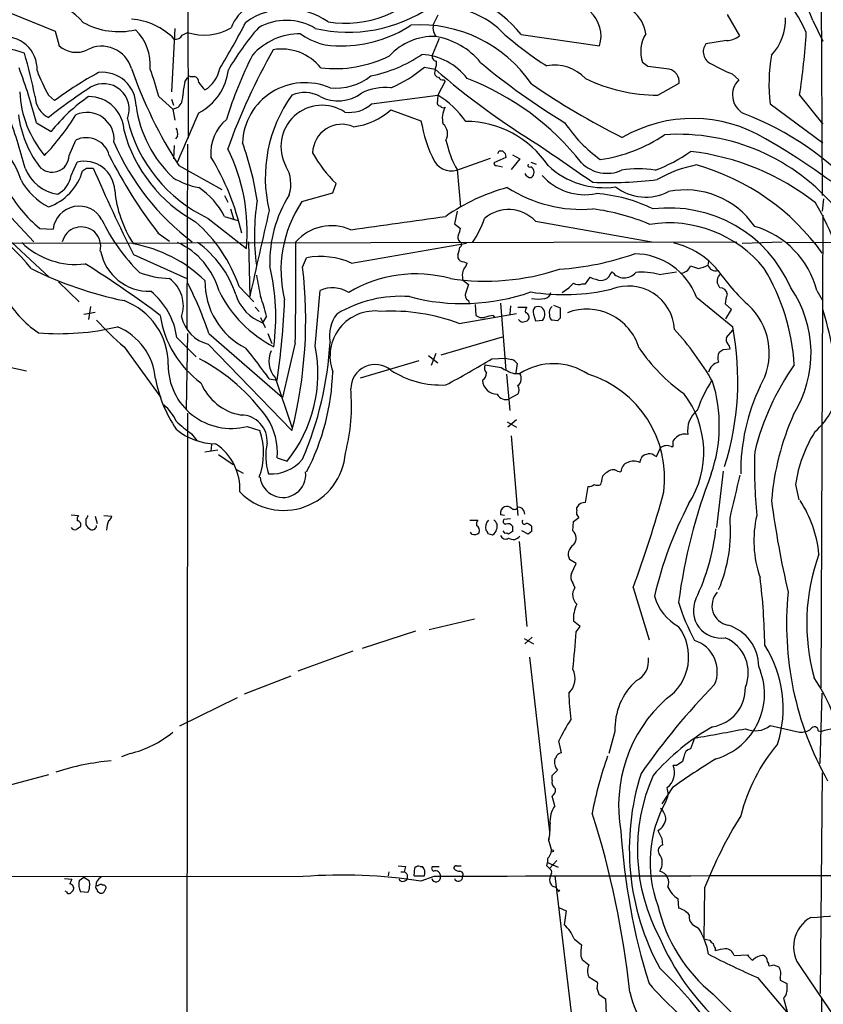
# Model space of a CAD drawing. Extents: x 4 to 1030, y 181291 to 182100.
# Drawn here: x 255 to 357, y 181843 to 181968 of the extents above; entities that cross this region are included whole.
import ezdxf

# ---------------------------------------------------------------- set-up
doc = ezdxf.new("R2010")
doc.units = 0
doc.header["$MEASUREMENT"] = 0
doc.layers.add('MAIN', color=5, linetype='CONTINUOUS')

msp = doc.modelspace()

# ---------------------------------------------------------------- linework, layer by layer
at = {"layer": 'MAIN'}
for p, q in [((356.2773, 182006.0524), (356.616, 181945.3464)), ((276.1827, 181996.3157), (276.352, 181952.6277)), ((252.3067, 181969.053), (259.5033, 181966.1744)), ((344.5933, 181968.291), (346.1173, 181965.5817)), ((355.4307, 181967.529), (356.7007, 181964.9044)), ((274.6587, 181966.513), (274.2353, 181958.4697)), ((259.5033, 181966.1744), (260.0113, 181964.3117)), ((275.59, 181965.6664), (276.2673, 181966.005)), ((308.102, 181965.243), (307.2553, 181963.211)), ((318.516, 181965.751), (328.422, 181964.3117)), ((344.5087, 181964.989), (341.884, 181964.5657)), ((306.2393, 181961.6024), (307.594, 181961.3484)), ((307.594, 181961.3484), (307.5093, 181960.8404)), ((334.518, 181961.687), (333.8407, 181962.195)), ((275.9287, 181959.7397), (276.2673, 181960.2477)), ((276.606, 181960.417), (277.114, 181960.417)), ((308.6947, 181959.9937), (308.864, 181959.8244)), ((345.186, 181960.7557), (346.0327, 181959.9937)), ((308.864, 181959.8244), (307.9327, 181958.0464)), ((335.788, 181958.0464), (338.4973, 181959.5704)), ((258.6567, 181958.0464), (259.4187, 181957.369)), ((272.6267, 181957.877), (274.4047, 181956.2684)), ((274.2353, 181957.5384), (274.4893, 181956.7764)), ((299.5507, 181956.9457), (307.9327, 181958.0464)), ((307.9327, 181958.0464), (307.848, 181956.9457)), ((353.7373, 181958.0464), (356.7007, 181954.4057)), ((274.4047, 181956.2684), (275.082, 181956.5224)), ((274.4047, 181956.2684), (274.6587, 181954.9137)), ((350.012, 181956.9457), (356.7007, 181952.035)), ((302.006, 181956.1837), (305.816, 181954.829)), ((257.1327, 181954.575), (258.9953, 181953.4744)), ((274.9973, 181952.8817), (274.7433, 181952.543)), ((261.2813, 181950.4264), (262.128, 181952.3737)), ((274.574, 181951.6964), (274.4893, 181950.003)), ((276.2673, 181951.8657), (276.1827, 181928.413)), ((308.9487, 181952.3737), (309.2027, 181951.527)), ((310.8113, 181948.733), (314.6213, 181950.0877)), ((316.5687, 181950.1724), (315.0447, 181949.495)), ((315.722, 181951.019), (316.1453, 181951.019)), ((316.484, 181950.6804), (316.5687, 181950.1724)), ((318.3467, 181950.003), (317.246, 181948.6484)), ((317.4153, 181950.511), (318.3467, 181950.003)), ((243.7553, 181948.9024), (258.7413, 181935.017)), ((261.5353, 181947.8864), (262.2973, 181949.5797)), ((263.4827, 181948.8177), (264.3293, 181948.8177)), ((275.1667, 181949.1564), (280.5853, 181946.1084)), ((315.3833, 181949.1564), (316.1453, 181948.987)), ((319.7013, 181949.5797), (320.3787, 181949.3257)), ((310.388, 181948.6484), (310.8113, 181943.907)), ((294.64, 181945.685), (295.0633, 181946.8704)), ((251.6293, 181945.0077), (256.794, 181939.5044)), ((280.924, 181945.3464), (281.3473, 181944.4997)), ((290.7453, 181944.5844), (294.64, 181945.685)), ((356.7853, 181944.923), (356.616, 181943.399)), ((280.924, 181942.7217), (282.6173, 181942.2137)), ((281.686, 181943.653), (282.1093, 181942.2984)), ((310.388, 181943.399), (310.0493, 181941.7904)), ((356.7007, 181942.891), (356.4467, 181883.0317)), ((278.892, 181942.4677), (283.718, 181938.6577)), ((310.0493, 181941.7904), (310.8113, 181941.1977)), ((320.294, 181942.129), (335.026, 181939.5044)), ((257.556, 181941.1977), (259.2493, 181941.113)), ((272.542, 181940.605), (273.9813, 181939.589)), ((253.1533, 181939.335), (345.7787, 181939.5044)), ((283.972, 181939.5044), (284.1413, 181932.5617)), ((297.0107, 181936.795), (311.5733, 181939.335)), ((346.456, 181939.335), (351.536, 181939.5044)), ((352.1287, 181939.4197), (382.6933, 181939.5044)), ((269.4093, 181937.8957), (276.1827, 181934.8477)), ((310.4727, 181937.8957), (310.4727, 181937.4724)), ((290.83, 181936.287), (291.338, 181937.4724)), ((311.2347, 181936.9644), (311.658, 181936.795)), ((342.2227, 181937.049), (342.138, 181936.541)), ((329.7767, 181935.3557), (330.0307, 181935.6944)), ((335.9573, 181935.3557), (338.1587, 181935.6944)), ((259.9267, 181934.4244), (262.5513, 181931.8844)), ((282.7867, 181933.8317), (284.6493, 181931.8844)), ((311.0653, 181935.017), (311.0653, 181934.6784)), ((311.0653, 181934.6784), (311.8273, 181934.0857)), ((326.2207, 181934.1704), (326.644, 181934.1704)), ((326.644, 181934.1704), (327.2367, 181935.017)), ((292.4387, 181926.2964), (293.0313, 181933.3237)), ((323.6807, 181933.0697), (324.5273, 181933.6624)), ((355.9387, 181933.3237), (356.616, 181932.1384)), ((263.9907, 181931.2917), (263.7367, 181929.683)), ((311.8273, 181932.0537), (311.912, 181931.715)), ((312.674, 181931.5457), (312.7587, 181930.191)), ((315.8913, 181931.715), (316.5687, 181923.2484)), ((317.1613, 181931.3764), (317.0767, 181930.3604)), ((322.58, 181931.461), (323.4267, 181931.1224)), ((340.6987, 181932.477), (345.2707, 181928.7517)), ((345.1013, 181930.953), (344.3393, 181931.6304)), ((263.144, 181930.3604), (264.5833, 181930.6144)), ((284.8187, 181931.207), (285.3267, 181930.699)), ((286.258, 181930.1064), (285.75, 181929.2597)), ((310.642, 181929.175), (317.9233, 181930.445)), ((314.96, 181930.191), (315.1293, 181929.937)), ((318.0927, 181931.207), (319.1933, 181931.207)), ((320.04, 181930.3604), (320.294, 181929.5137)), ((323.4267, 181931.1224), (323.4267, 181929.8524)), ((344.424, 181929.7677), (345.1013, 181930.953)), ((285.496, 181929.937), (286.0887, 181928.667)), ((318.3467, 181929.5137), (318.1773, 181929.683)), ((320.294, 181929.5137), (321.2253, 181929.5984)), ((323.088, 181929.5137), (322.4107, 181929.5984)), ((276.2673, 181927.905), (276.098, 181918.3377)), ((278.9767, 181927.905), (288.29, 181919.777)), ((286.4273, 181927.905), (286.9353, 181926.635)), ((344.5087, 181927.397), (345.2707, 181928.3284)), ((274.9127, 181927.397), (277.368, 181924.9417)), ((278.892, 181926.5504), (289.4753, 181915.6284)), ((289.8987, 181926.7197), (288.29, 181919.777)), ((308.356, 181925.1957), (316.1453, 181927.4817)), ((268.224, 181926.2117), (272.8807, 181919.777)), ((306.7473, 181925.111), (307.9327, 181924.1797)), ((307.6787, 181925.365), (307.086, 181923.841)), ((344.0853, 181925.873), (344.932, 181925.9577)), ((251.1213, 181924.1797), (255.8627, 181923.1637)), ((305.562, 181924.4337), (298.1113, 181922.2324)), ((314.7907, 181924.6877), (316.484, 181924.7724)), ((318.008, 181924.095), (317.8387, 181922.9097)), ((316.6533, 181922.7404), (317.0767, 181918.1684)), ((317.5847, 181922.825), (318.3467, 181922.825)), ((286.5967, 181922.1477), (287.6127, 181921.9784)), ((287.3587, 181922.317), (289.4753, 181916.0517)), ((318.0927, 181920.2004), (316.992, 181919.6077)), ((276.2673, 181917.8297), (276.098, 181799.2964)), ((316.738, 181916.729), (317.9233, 181916.0517)), ((317.9233, 181916.983), (316.8227, 181916.0517)), ((276.7753, 181915.205), (277.4527, 181914.3584)), ((283.8027, 181916.1364), (285.4113, 181915.6284)), ((279.3153, 181913.8504), (279.2307, 181913.0037)), ((317.246, 181914.951), (318.0927, 181904.8757)), ((337.7353, 181914.2737), (337.9893, 181914.6124)), ((278.4687, 181912.919), (280.0773, 181913.173)), ((335.6187, 181912.3264), (336.1267, 181913.427)), ((337.4813, 181913.5964), (337.7353, 181913.5964)), ((280.162, 181912.5804), (282.0247, 181911.3104)), ((287.6127, 181912.157), (288.8827, 181911.7337)), ((333.502, 181911.5644), (333.6713, 181912.0724)), ((335.28, 181912.4957), (335.6187, 181912.3264)), ((282.3633, 181910.7177), (283.2947, 181910.2097)), ((330.708, 181910.4637), (331.1313, 181910.379)), ((344.0853, 181910.4637), (343.2387, 181903.3517)), ((328.5913, 181908.7704), (328.676, 181909.109)), ((326.644, 181906.4844), (326.9827, 181908.5164)), ((353.2293, 181908.7704), (353.6527, 181906.823)), ((325.5433, 181905.553), (325.5433, 181905.8917)), ((261.5353, 181904.9604), (262.4667, 181904.8757)), ((263.398, 181904.4524), (263.398, 181903.6904)), ((264.5833, 181904.791), (264.8373, 181903.8597)), ((265.684, 181904.8757), (266.7, 181904.791)), ((311.9967, 181904.283), (313.0127, 181904.283)), ((316.3993, 181904.8757), (315.8913, 181904.9604)), ((317.1613, 181904.4524), (316.3147, 181904.3677)), ((325.0353, 181902.9284), (325.12, 181904.1137)), ((312.2507, 181902.505), (312.0813, 181902.759)), ((316.484, 181902.5897), (316.23, 181902.9284)), ((317.4153, 181902.8437), (316.9073, 181902.505)), ((319.3627, 181902.505), (318.6007, 181902.9284)), ((319.786, 181902.8437), (319.3627, 181902.505)), ((314.2827, 181902.5897), (314.8753, 181902.4204)), ((318.262, 181901.5737), (319.1933, 181890.821)), ((325.4587, 181898.7797), (324.612, 181899.2877)), ((324.866, 181897.5097), (325.4587, 181898.7797)), ((325.2893, 181895.7317), (325.0353, 181896.3244)), ((332.6553, 181895.7317), (334.6873, 181889.1277)), ((312.5893, 181891.7524), (306.832, 181890.3977)), ((325.9667, 181890.821), (325.12, 181891.4984)), ((305.1387, 181890.2284), (298.3653, 181888.027)), ((325.4587, 181890.1437), (325.9667, 181890.821)), ((318.8547, 181889.297), (320.04, 181888.6197)), ((319.8707, 181889.4664), (318.9393, 181888.6197)), ((297.18, 181887.6884), (290.2373, 181885.1484)), ((319.532, 181886.9264), (322.072, 181864.8284)), ((283.464, 181882.2697), (289.3907, 181884.5557)), ((282.5327, 181881.7617), (275.2513, 181878.2057)), ((356.362, 181873.4644), (356.616, 181882.3544)), ((350.012, 181878.2904), (353.7373, 181877.4437)), ((330.3693, 181877.5284), (329.6073, 181874.7344)), ((356.108, 181877.613), (356.5313, 181877.5284)), ((323.596, 181874.819), (323.2573, 181876.343)), ((268.986, 181874.7344), (267.8853, 181874.311)), ((339.09, 181874.311), (338.9207, 181873.7184)), ((338.1587, 181873.2104), (337.7353, 181873.2104)), ((258.6567, 181872.025), (251.6293, 181870.1624)), ((322.4107, 181871.3477), (322.4107, 181871.9404)), ((356.616, 181872.279), (356.362, 181844.339)), ((337.6507, 181870.4164), (336.296, 181868.3844)), ((322.7493, 181868.1304), (322.4107, 181869.3157)), ((321.9873, 181863.643), (321.9873, 181864.0664)), ((336.296, 181863.9817), (336.3807, 181863.135)), ((302.9373, 181860.5104), (303.8687, 181860.4257)), ((304.9693, 181859.2404), (305.054, 181860.2564)), ((305.7313, 181860.4257), (305.9853, 181860.4257)), ((307.2553, 181860.4257), (308.102, 181860.4257)), ((310.3033, 181860.5104), (310.896, 181860.5104)), ((321.7333, 181860.5104), (321.818, 181860.9337)), ((321.818, 181861.4417), (321.818, 181860.9337)), ((321.818, 181860.9337), (323.1727, 181860.341)), ((323.0033, 181861.1877), (322.072, 181860.1717)), ((290.9147, 181859.1557), (165.9467, 181858.9864)), ((262.5513, 181858.6477), (263.144, 181859.071)), ((263.144, 181859.071), (263.8213, 181858.6477)), ((301.752, 181859.7484), (301.6673, 181859.2404)), ((303.276, 181859.7484), (303.6993, 181859.7484)), ((304.9693, 181859.2404), (306.2393, 181859.2404)), ((307.4247, 181859.1557), (305.816, 181858.563)), ((322.7493, 181859.2404), (325.2893, 181837.989)), ((260.6887, 181858.9017), (261.62, 181858.817)), ((264.922, 181857.9704), (264.668, 181857.9704)), ((260.9427, 181857.2084), (260.7733, 181857.293)), ((263.652, 181857.1237), (262.7207, 181857.2084)), ((265.7687, 181857.293), (265.938, 181857.6317)), ((323.342, 181857.4624), (323.1727, 181857.2084)), ((341.7147, 181857.7164), (341.63, 181851.2817)), ((323.2573, 181855.261), (324.1887, 181854.8377)), ((338.328, 181856.3617), (338.4127, 181855.1764)), ((324.1887, 181854.8377), (323.9347, 181853.0597)), ((340.5293, 181852.8904), (340.9527, 181852.6364)), ((325.2047, 181851.2817), (326.136, 181850.5197)), ((341.63, 181851.2817), (342.392, 181851.1124)), ((326.0513, 181849.0804), (326.2207, 181848.657)), ((343.0693, 181850.0964), (343.0693, 181849.7577)), ((345.44, 181849.165), (347.1333, 181849.2497)), ((350.4353, 181847.9797), (351.1127, 181847.7257)), ((353.9067, 181847.641), (358.4787, 181840.8677)), ((327.0673, 181846.4557), (328.168, 181845.7784)), ((348.4033, 181846.371), (352.298, 181841.799)), ((351.282, 181846.371), (351.282, 181846.0324)), ((351.282, 181846.0324), (352.1287, 181845.609)), ((328.0833, 181845.0164), (328.3373, 181844.2544)), ((328.3373, 181844.2544), (329.184, 181843.6617)), ((329.184, 181843.6617), (329.2687, 181841.8837)), ((356.5313, 181843.6617), (356.362, 181831.131))]:
    msp.add_line(p, q, dxfattribs=at)
msp.add_circle((322.453, 181862.4154), 0.1338, dxfattribs=at)
for centre, radius, start, end in [((342.5334, 181962.9232), 13.695, 19.652333, 93.782294), ((334.3948, 181956.8479), 22.1688, 24.397347, 54.121316), ((296.2906, 181980.561), 13.3905, 260.35584, 323.117865), ((302.6829, 181952.009), 20.965, 40.955647, 78.113031), ((254.6546, 181959.4029), 11.5156, 43.125869, 97.066203), ((286.7432, 181964.6966), 5.3235, 83.360648, 159.077006), ((288.9004, 181959.9332), 9.0357, 55.276292, 125.656135), ((296.6302, 181984.4749), 18.4445, 256.864798, 304.214161), ((308.1771, 181957.9363), 11.3472, 42.940141, 95.94769), ((330.1209, 181965.336), 4.1731, 6.877235, 54.052775), ((268.4752, 181959.1975), 8.5281, 44.344864, 85.425891), ((288.7679, 181960.3966), 7.1334, 59.029632, 119.622243), ((561.6785, 181840.6985), 283.981, 153.320357, 153.54954), ((324.4035, 181965.5303), 4.1992, 343.130205, 47.569179), ((345.5004, 181967.5858), 6.465, 316.388196, 2.4991), ((267.5606, 181975.3137), 9.2132, 240.753192, 283.192768), ((265.441, 181961.9243), 6.1122, 354.593485, 46.306576), ((278.3632, 181972.3908), 6.7209, 251.829513, 300.464032), ((197.1719, 182012.2903), 97.478, 328.551543, 332.496692), ((309.696, 181945.1028), 32.5581, 138.684748, 150.239774), ((295.8328, 181980.0849), 15.7735, 269.665453, 303.531495), ((305.6512, 181949.8854), 17.0868, 34.184191, 93.708571), ((309.2679, 181966.6011), 1.9351, 162.270105, 214.789721), ((253.114, 181961.3552), 4.1071, 357.54117, 98.936654), ((274.7435, 181966.0894), 0.9463, 259.681615, 333.448488), ((290.5432, 181957.6967), 8.139, 89.7691, 138.155007), ((295.2337, 181972.1069), 7.8117, 233.398258, 273.721278), ((307.4734, 181957.8077), 7.692, 88.470598, 137.121525), ((306.1083, 181956.2757), 9.3541, 39.257214, 80.335173), ((345.9378, 181999.8795), 45.1449, 229.275088, 237.577974), ((338.0914, 181963.5457), 4.4601, 149.107183, 197.628145), ((344.5683, 181967.3065), 2.3183, 268.526828, 311.926222), ((268.7561, 181971.1117), 85.9797, 351.259588, 356.594956), ((250.7629, 181949.4795), 14.7213, 70.781643, 105.945182), ((262.1703, 181966.7249), 3.238, 228.18219, 295.558438), ((265.3901, 181960.3291), 3.9237, 16.340343, 117.681825), ((357.9664, 181923.6573), 81.4439, 150.466459, 160.179397), ((288.1977, 181957.6313), 6.2684, 38.315499, 100.041761), ((343.2158, 181963.5605), 1.6686, 142.955664, 246.904665), ((206.1188, 181948.2806), 51.7422, 10.688284, 16.967405), ((331.5546, 181939.2676), 52.7756, 153.12276, 162.658294), ((294.894, 181977.0567), 15.6404, 263.472503, 296.352728), ((296.0681, 181977.5677), 17.401, 281.260533, 304.406418), ((305.513, 181955.5172), 7.7036, 37.090348, 87.115236), ((307.8532, 181962.994), 0.6361, 160.052295, 261.87372), ((371.2974, 181959.4553), 21.4328, 170.137525, 186.724267), ((196.6095, 181939.2046), 62.4444, 14.249525, 20.936147), ((324.1245, 181980.7393), 58.261, 199.352311, 212.826247), ((242.3685, 181950.193), 31.2186, 14.248926, 20.936406), ((274.5158, 181962.0286), 6.9584, 297.294922, 353.688997), ((276.3978, 181962.1423), 3.9969, 301.206404, 349.778109), ((294.7179, 181975.4587), 18.0205, 293.855601, 309.743246), ((306.1551, 181962.1103), 1.6282, 332.098704, 8.978664), ((373.5801, 182037.7821), 100.9766, 229.195576, 238.488043), ((371.483, 182032.3018), 91.0728, 230.334893, 238.589766), ((322.7069, 181956.4441), 5.4158, 43.367482, 100.356322), ((251.2188, 181284.1619), 682.6266, 82.7616988, 82.9908712), ((336.8605, 181959.7438), 1.646, 353.952731, 77.123835), ((352.0461, 181978.2806), 18.8198, 239.736265, 248.622204), ((281.9695, 181970.6554), 26.5042, 200.949385, 208.407257), ((287.3482, 181919.6484), 46.9351, 118.425048, 126.517393), ((265.4939, 181956.6989), 4.2541, 359.903028, 96.576233), ((276.479, 181960.2477), 0.2117, 53.124688, 180), ((276.966, 181959.6904), 0.7415, 357.263766, 78.48701), ((295.025, 181966.0384), 7.0977, 264.147796, 308.733181), ((308.1021, 181960.9251), 0.5988, 188.131456, 261.857718), ((308.61, 181960.671), 0.6826, 209.738635, 277.12814), ((299.5282, 181928.5428), 33.8669, 38.218515, 69.012726), ((335.8773, 181979.2421), 21.1959, 244.175413, 269.758608), ((347.9165, 181958.0993), 2.6716, 134.839253, 241.098914), ((314.1703, 181883.1722), 90.9798, 123.473203, 127.602182), ((265.6364, 181956.274), 3.2378, 338.418092, 120.548896), ((284.0968, 181957.6657), 8.4273, 165.752854, 177.987132), ((281.2682, 181961.7917), 4.1533, 210.961391, 227.620058), ((291.1274, 181951.7173), 7.9238, 66.387349, 177.702136), ((301.2578, 181952.5093), 6.5115, 83.401918, 117.206878), ((374.2673, 182038.9305), 96.3311, 235.558624, 243.51073), ((268.735, 181959.1813), 13.7374, 182.969252, 219.590844), ((260.04, 181958.0035), 3.0793, 182.354417, 243.30597), ((276.1637, 181939.7392), 21.9866, 124.416748, 141.339215), ((263.7503, 181953.4006), 4.4764, 2.027821, 90.174073), ((273.7792, 181957.9006), 1.8965, 313.389048, 1.846247), ((303.8837, 181947.6324), 17.7779, 144.14162, 193.495169), ((291.0851, 181954.4308), 3.9578, 60.544933, 114.000412), ((295.3032, 181962.4632), 5.1181, 243.647223, 305.574767), ((302.3313, 181948.4483), 11.113, 34.510169, 59.732392), ((285.1464, 181958.8804), 15.5532, 188.089727, 226.318969), ((293.3022, 181951.5625), 5.2213, 56.763415, 208.49258), ((296.7921, 181959.9885), 4.1071, 261.203246, 312.195426), ((308.3136, 181957.2419), 0.5518, 212.463229, 265.603684), ((308.6523, 181956.9034), 0.4359, 209.058435, 299.058435), ((311.3747, 181955.1475), 2.8625, 151.294173, 195.019351), ((195.1971, 181933.4567), 62.4159, 14.247262, 20.936912), ((268.892, 181957.4575), 14.1688, 187.569765, 216.288469), ((236.5727, 181971.166), 29.9275, 316.132347, 328.639254), ((263.5233, 181952.4405), 3.4457, 354.657885, 113.887695), ((286.728, 181959.2987), 18.5657, 193.124615, 245.03475), ((-1289.9882, 182630.0689), 1706.5302, 336.4995647, 336.7287453), ((284.7579, 181950.7575), 5.5498, 130.168945, 185.174146), ((296.3111, 181962.5715), 8.5578, 276.397788, 311.717885), ((340.217, 181937.3369), 17.7738, 58.818864, 120.109578), ((332.6259, 181919.4379), 38.9269, 42.060601, 68.922364), ((244.3065, 181943.8045), 11.4247, 17.782807, 76.504306), ((273.6429, 181953.1781), 1.3865, 347.655866, 31.266381), ((295.7933, 181950.6784), 3.6943, 66.52852, 178.656782), ((324.5106, 181958.0985), 18.9783, 189.920134, 206.385347), ((307.6223, 181953.1968), 1.5611, 328.178253, 50.750362), ((311.3683, 181942.0221), 12.7229, 34.107365, 89.457786), ((338.732, 181964.2627), 17.6158, 213.363239, 234.51692), ((263.4462, 181949.6642), 3.0131, 14.652874, 115.943405), ((286.1875, 181958.371), 18.5968, 194.996115, 241.392835), ((325.8777, 181968.8508), 19.1141, 277.905678, 304.248263), ((338.3549, 181927.1125), 25.9955, 39.274008, 93.794209), ((303.607, 181872.849), 91.9233, 50.87552, 60.107447), ((295.3745, 181964.2396), 30.8969, 203.095786, 233.184845), ((260.3653, 181940.7996), 23.4507, 354.759517, 26.52659), ((248.8227, 181939.3591), 36.6492, 8.46444, 20.234974), ((318.6717, 181953.7426), 9.7248, 193.169404, 211.590133), ((1488.3517, 183642.6756), 2054.8924, 235.3765603, 235.6057455), ((259.1212, 181950.4665), 2.1605, 220.210663, 358.936486), ((321.7893, 181978.4523), 62.1105, 206.822398, 217.542826), ((250.6913, 181933.1295), 33.2843, 12.979069, 30.969454), ((306.8197, 181958.8902), 16.8133, 208.898476, 225.634714), ((230.9774, 181993.1797), 94.6529, 333.320357, 333.549513), ((400.9521, 182035.5121), 119.7133, 224.893835, 225.123052), ((328.8475, 181966.4923), 19.1055, 290.215084, 305.480121), ((336.4309, 181919.9357), 31.1963, 51.69162, 83.547547), ((260.6149, 181950.7441), 5.2852, 201.376241, 261.591023), ((263.2175, 181945.8677), 3.8244, 2.337795, 103.922874), ((178.5614, 182075.6368), 152.6261, 303.578069, 303.807272), ((467.8046, 182036.815), 221.6883, 203.387114, 206.500706), ((284.8854, 181946.7816), 4.4607, 342.375413, 30.890622), ((309.6952, 181951.0951), 2.6125, 213.205269, 295.290888), ((315.3409, 181949.4526), 0.2992, 171.85365, 278.14635), ((319.5744, 181949.1987), 0.2469, 149.040224, 300.93987), ((319.4776, 181948.3762), 0.6505, 354.132529, 69.885198), ((329.0262, 181956.7901), 10.4412, 226.980096, 277.859649), ((329.3534, 181952.7242), 4.5584, 225.104875, 294.117422), ((333.3326, 181935.4168), 13.3162, 80.853658, 99.145918), ((344.0982, 181932.4936), 17.0889, 101.474383, 119.422627), ((332.5461, 181920.7067), 29.6761, 35.797715, 74.05471), ((256.3655, 181950.396), 6.8816, 289.447609, 343.825186), ((258.0851, 181948.5606), 3.5154, 299.984843, 348.943219), ((279.4407, 181955.7983), 9.5939, 238.33741, 259.587146), ((319.7141, 181948.4721), 0.8428, 203.176275, 274.894061), ((319.4474, 181948.2251), 0.6826, 299.738635, 7.11981), ((326.5904, 181952.8055), 7.3414, 222.070573, 281.05953), ((262.5193, 181951.3387), 8.3755, 208.878527, 242.537003), ((272.4087, 181938.4387), 9.5317, 26.701344, 56.232242), ((323.2132, 181922.3557), 24.8646, 105.094872, 125.007689), ((326.2044, 181961.1983), 17.5988, 237.459117, 274.467722), ((329.6917, 181993.9479), 46.9559, 267.416686, 277.355565), ((334.2662, 181951.431), 6.2748, 232.588073, 297.285412), ((268.9713, 181954.8987), 17.8333, 209.220402, 230.199859), ((282.0511, 181947.4764), 15.0825, 185.527113, 213.051992), ((302.5799, 181936.9298), 15.9056, 147.691591, 181.705547), ((326.6663, 181926.4054), 19.2412, 63.68744, 86.029245), ((339.2663, 181935.3738), 10.6936, 34.636563, 101.45431), ((236.3196, 181920.2139), 25.6588, 38.302773, 71.766511), ((262.5302, 181940.712), 3.3053, 28.681844, 173.031724), ((313.2933, 181940.3559), 28.5612, 171.142469, 187.675892), ((303.6821, 181935.8786), 15.5933, 146.061478, 193.878239), ((337.2525, 181927.0247), 16.7551, 23.338369, 97.052614), ((308.0106, 181917.6771), 54.734, 16.425789, 29.242459), ((1422.6056, 181682.3579), 1165.6341, 167.0547203, 167.6049837), ((-120.3886, 184947.5572), 3035.3528, 277.9023232, 278.1315055), ((316.8957, 181938.8616), 4.7142, 43.874979, 130.097972), ((324.2547, 181917.1089), 26.751, 66.849022, 82.869484), ((262.8054, 181938.9118), 2.4732, 346.427314, 166.432361), ((286.7367, 181952.3769), 23.5701, 205.315096, 225.346872), ((264.6053, 181927.5985), 19.2202, 18.923452, 48.729188), ((294.5045, 181935.4837), 6.0504, 66.407982, 138.353327), ((301.7271, 181946.6288), 12.826, 325.800832, 341.069065), ((337.1901, 181926.4211), 15.4747, 38.800552, 98.98997), ((344.7856, 181930.3971), 11.5307, 14.703071, 73.478187), ((311.2406, 181940.0789), 0.7708, 152.427705, 228.186827), ((309.2892, 181941.2817), 1.5244, 326.291169, 356.841227), ((262.1011, 181946.4056), 9.7707, 225.641892, 277.126762), ((266.1243, 181921.7189), 17.8366, 46.204844, 79.387153), ((271.0025, 181930.7073), 9.5846, 15.315989, 65.36765), ((269.8083, 181928.7062), 13.2105, 18.124296, 54.192331), ((-208.3589, 181936.4094), 498.3518, 358.8859, 0.355836), ((308.4698, 181938.9422), 2.2598, 332.413275, 357.077961), ((310.6279, 181939.1657), 0.3528, 286.262154, 73.737847), ((335.6696, 181929.6401), 9.9305, 38.807944, 77.493847), ((271.418, 181939.5069), 6.2708, 190.919657, 271.760944), ((293.1178, 181928.2857), 9.3575, 65.416489, 100.964457), ((320.9297, 181971.8408), 35.889, 273.854079, 289.356136), ((332.7722, 181929.5207), 8.4599, 20.45371, 89.644433), ((190.1167, 181820.0872), 137.6906, 53.09633, 57.886251), ((258.6703, 181929.9325), 28.7607, 352.566754, 13.110742), ((234.6185, 181929.5994), 56.6079, 345.711596, 6.784708), ((311.2431, 181937.8024), 0.8381, 203.187819, 269.425694), ((310.0304, 181937.2006), 1.6774, 315.886457, 346.006836), ((338.6033, 181936.9431), 1.4195, 272.559858, 339.947577), ((425.1221, 182190.2942), 267.7502, 251.448768, 251.677944), ((339.95, 181940.7967), 4.7852, 282.095426, 297.209236), ((343.1116, 181936.8372), 1.0177, 196.921424, 286.933836), ((277.8503, 181979.0021), 47.9251, 243.48542, 258.412674), ((274.5319, 181947.5069), 12.6712, 249.870942, 267.509544), ((962.5815, 182060.9191), 689.1447, 190.5051966, 190.7343745), ((305.1633, 181919.0727), 16.3713, 74.48919, 121.243154), ((313.9563, 181964.3774), 29.8579, 261.496666, 288.321291), ((312.4205, 181935.3132), 1.3872, 148.741564, 192.329), ((328.5566, 181935.9422), 1.3538, 275.059935, 334.326485), ((331.5457, 181936.8193), 1.887, 216.594191, 320.131837), ((333.7983, 181927.5805), 8.0694, 74.48121, 95.720343), ((344.2549, 181934.5936), 0.9656, 127.88227, 195.245231), ((367.2861, 181952.8836), 29.323, 215.48062, 228.159781), ((326.7895, 181922.4075), 26.3143, 3.307505, 31.400469), ((271.4521, 181931.3954), 4.2796, 341.277586, 53.773009), ((227.0336, 181909.8216), 55.0009, 19.194982, 26.473041), ((287.9073, 181934.4589), 9.4396, 179.18177, 243.077992), ((565.6578, 181848.9278), 267.7346, 161.45385, 161.683033), ((176.6612, 182082.1462), 209.5515, 314.880575, 315.109739), ((325.755, 181935.3135), 1.2344, 239.040224, 292.166027), ((329.4584, 181939.9125), 5.376, 245.590268, 261.631757), ((332.0844, 181928.0689), 5.8305, 3.383426, 111.516368), ((174.1377, 181849.311), 189.3506, 26.453883, 26.683026), ((264.4068, 181938.6156), 12.7354, 207.091594, 236.548882), ((265.8358, 181926.1207), 9.1662, 8.003868, 50.948438), ((294.5935, 181940.4697), 16.0659, 206.747827, 242.557083), ((287.7532, 181934.5582), 5.6646, 197.915494, 249.289936), ((271.0053, 181926.7186), 15.6244, 12.522762, 21.960822), ((294.624, 181929.9335), 3.7457, 56.854677, 115.163917), ((303.2258, 181916.9409), 15.6631, 85.786209, 121.045625), ((311.0811, 181957.6258), 25.9453, 255.024542, 289.405123), ((312.1661, 181932.731), 0.7574, 153.434949, 243.424798), ((323.9356, 181960.1931), 27.3682, 261.099684, 282.686261), ((321.3523, 181933.1967), 0.898, 278.130102, 351.869898), ((343.7363, 181932.8031), 0.8625, 6.477373, 94.94183), ((348.5645, 181931.4458), 4.2292, 159.882861, 177.498325), ((340.5405, 181925.4019), 14.6477, 328.094957, 34.329185), ((265.2831, 181924.047), 8.5297, 359.185181, 69.83147), ((195.817, 181935.5154), 92.7885, 351.611124, 357.914282), ((320.6327, 181939.7505), 7.4908, 263.509879, 276.489361), ((320.6326, 181930.2339), 1.0612, 66.485935, 113.509114), ((323.0031, 181930.5298), 0.9651, 127.866132, 195.264491), ((285.6423, 181932.1144), 12.9895, 188.515302, 233.745617), ((298.6847, 181927.6395), 4.4622, 142.427728, 190.7864), ((300.002, 181925.0378), 5.7086, 82.612556, 200.067828), ((302.0029, 181905.9774), 24.754, 69.573989, 92.933652), ((313.563, 181931.1646), 1.2629, 230.439572, 283.569674), ((315.5265, 181925.224), 4.9992, 96.506626, 109.480977), ((319.7858, 181930.6991), 0.7804, 139.396316, 192.536771), ((318.9719, 181930.0022), 0.5301, 333.744313, 84.359318), ((320.971, 181930.6144), 0.9651, 142.117206, 195.260326), ((320.4062, 181930.3254), 1.0952, 318.409038, 53.607225), ((322.7493, 181930.1911), 0.6826, 172.88019, 240.261365), ((326.8086, 181924.0887), 6.8914, 16.469021, 110.830262), ((341.6352, 181925.4444), 8.2694, 329.250606, 42.561862), ((290.8515, 181911.7967), 68.579, 8.180542, 16.220329), ((289.2991, 181951.2856), 32.7545, 221.461194, 229.952296), ((279.9066, 181930.928), 4.4936, 191.635507, 256.950909), ((318.6815, 181929.7408), 0.4046, 214.14965, 309.584353), ((319.007, 181929.8778), 0.4539, 261.421795, 345.960695), ((407.9073, 181845.0331), 119.7133, 134.885375, 135.114625), ((260.0846, 181958.4918), 30.6212, 264.945363, 283.777887), ((264.3878, 181921.5017), 7.8422, 4.725114, 67.591451), ((309.8705, 181902.8611), 37.9317, 29.968676, 42.34775), ((309.6449, 181921.9204), 36.2748, 342.572951, 10.854792), ((274.8229, 181922.8824), 17.9436, 321.587388, 10.968139), ((250.3997, 181929.2748), 43.9711, 336.849522, 356.779289), ((345.2284, 181927.1007), 0.7783, 157.623068, 224.994795), ((343.9745, 181925.8981), 0.9594, 3.561805, 42.837328), ((231.6774, 181883.4355), 67.192, 35.17972, 39.353772), ((289.584, 181924.3822), 3.036, 154.197092, 222.863), ((352.7929, 181939.4596), 23.5677, 214.701796, 234.448955), ((344.9105, 181924.8078), 1.5184, 151.409417, 200.970322), ((259.1813, 182052.7037), 152.6261, 303.57027, 303.799453), ((281.7997, 181923.8691), 7.9879, 179.594015, 284.522137), ((265.9098, 181902.4182), 25.2409, 35.951204, 61.918634), ((300.023, 181920.8696), 3.097, 50.184954, 179.850147), ((263.861, 182007.9752), 97.625, 297.506278, 301.445482), ((314.6539, 181923.5219), 0.8167, 150.36824, 228.554055), ((399.6356, 182431.7599), 515.0132, 260.422172, 260.651353), ((359.2621, 182136.3865), 215.8946, 258.571588, 258.800745), ((316.2731, 181922.4874), 2.3652, 42.818929, 63.439282), ((322.6004, 181916.2234), 7.8533, 56.081484, 122.795457), ((343.8315, 181922.6556), 1.6441, 101.892248, 168.107752), ((379.8104, 181905.1484), 32.6829, 144.93327, 166.245783), ((265.4798, 181923.8814), 29.1712, 332.427746, 358.423792), ((308.405, 181933.2292), 11.856, 237.33481, 272.628434), ((313.0021, 181922.9116), 1.1112, 302.877741, 359.902032), ((319.7778, 181929.534), 7.0584, 237.41002, 251.897988), ((317.3237, 181922.2123), 1.1924, 310.159328, 30.918435), ((322.8982, 181909.596), 13.7644, 352.666292, 72.737854), ((288.7201, 181925.2573), 16.807, 190.662209, 214.252271), ((284.2081, 181924.2419), 6.7676, 202.612962, 260.066958), ((315.5006, 181922.0993), 1.8992, 183.649917, 269.016452), ((358.1479, 181912.0392), 18.4146, 147.333627, 160.558446), ((324.7843, 181916.226), 18.7948, 341.057971, 17.280554), ((349.9272, 181922.1478), 8.8254, 310.720792, 356.14857), ((273.2186, 181918.761), 23.8017, 345.371095, 5.102088), ((316.5687, 181920.7748), 1.2416, 207.557792, 289.935397), ((317.2882, 181920.7507), 0.9747, 325.626805, 34.373195), ((329.4657, 181912.8791), 12.1439, 327.280535, 37.578286), ((371.8034, 181910.2938), 25.5173, 154.656302, 180.379022), ((268.669, 181913.782), 6.8647, 26.20821, 47.530929), ((283.018, 181914.2435), 3.3322, 356.148982, 89.609689), ((342.7892, 181915.6339), 3.2322, 128.359436, 189.141178), ((384.4828, 181903.782), 34.4287, 156.227504, 175.073928), ((284.3054, 181926.303), 13.4115, 225.035948, 235.84273), ((279.1788, 181912.7473), 8.4545, 355.996321, 32.075854), ((279.8627, 181921.6702), 7.7353, 229.392358, 269.708161), ((277.1953, 181912.7817), 8.6952, 339.254387, 19.110305), ((339.2203, 181913.5152), 1.649, 76.759281, 138.28913), ((369.9028, 181906.4445), 16.835, 147.624657, 172.058668), ((276.0845, 181908.2556), 6.7996, 356.487371, 56.642731), ((293.518, 181912.3806), 7.3601, 167.132349, 197.846099), ((168.3853, 181913.9351), 169.3503, 359.885409, 0.114558), ((288.4498, 181913.3186), 7.8196, 224.487579, 355.827881), ((334.7446, 181911.7708), 0.9012, 53.550995, 116.058953), ((336.9534, 181912.3167), 1.3843, 67.582944, 126.670394), ((411.1582, 181910.8858), 63.1263, 178.154271, 185.463269), ((286.8281, 181915.3284), 5.213, 266.523626, 320.145598), ((332.3695, 181910.3897), 1.2382, 108.432022, 180.495114), ((332.74, 181909.9552), 1.7805, 64.661171, 115.338829), ((334.4276, 181911.7695), 0.8147, 95.557346, 158.173778), ((288.3324, 181910.0404), 2.9007, 186.428969, 6.42919), ((329.7825, 181909.263), 1.1172, 112.593826, 187.92339), ((330.1238, 181909.6339), 1.0149, 54.853494, 139.395644), ((410.0864, 181884.2349), 72.3183, 159.022454, 172.34441), ((81.4915, 181969.1387), 271.2458, 346.22164, 347.39728), ((326.8987, 181910.0385), 1.5244, 273.158773, 303.708832), ((328.168, 181909.7858), 1.1001, 247.369719, 292.630281), ((203.0742, 181944.0957), 138.3125, 339.532744, 344.803147), ((326.4934, 181905.4456), 1.0496, 81.751017, 154.848559), ((466.8791, 181922.041), 117.6968, 187.47058, 193.212913), ((341.1777, 181898.5113), 15.0852, 5.529943, 33.050315), ((316.7772, 181905.1525), 0.9065, 114.639606, 192.234698), ((316.6532, 181905.0447), 0.9657, 52.1297, 105.24367), ((317.627, 181906.1456), 0.5097, 221.627938, 318.372062), ((318.1101, 181905.0685), 0.8295, 358.37664, 97.070185), ((326.2912, 181905.2567), 0.8045, 158.38772, 232.124392), ((384.2614, 181883.2004), 50.215, 152.59271, 166.842232), ((263.0598, 181904.3675), 0.781, 139.408253, 192.504141), ((262.2452, 181903.6708), 0.5302, 333.758787, 84.36038), ((263.1018, 181904.918), 0.5518, 302.463229, 355.603684), ((268.4449, 181903.1139), 2.4243, 153.426493, 182.385354), ((265.5986, 181905.1303), 1.1525, 306.041628, 342.877899), ((313.6056, 181903.7749), 0.7808, 139.404277, 192.514482), ((315.2575, 181903.3655), 1.2784, 134.134781, 196.006345), ((314.5436, 181903.4989), 0.9306, 334.46201, 57.418304), ((316.5405, 181904.1137), 0.3399, 131.636339, 274.759442), ((318.897, 181904.0713), 0.2994, 135, 315.013536), ((198.4707, 182073.6767), 211.6404, 306.756638, 306.985843), ((326.014, 181902.8986), 18.9888, 336.995467, 4.94977), ((362.1924, 181901.6732), 14.2385, 167.001945, 199.152784), ((262.001, 181903.5634), 0.5116, 204.445809, 294.445809), ((347.1339, 181776.2787), 152.6259, 123.578058, 123.807262), ((264.7101, 181904.4098), 1.4964, 208.735138, 241.264862), ((264.2023, 181903.6057), 0.5503, 247.386542, 0), ((312.5893, 181903.2881), 0.8532, 246.617111, 314.002744), ((312.4138, 181902.9223), 0.8072, 342.114984, 57.851654), ((313.7318, 181902.547), 0.5525, 4.432107, 57.497791), ((314.5732, 181903.1762), 0.8139, 291.787031, 354.465227), ((316.8227, 181903.0836), 0.7366, 36.431156, 110.171846), ((486.7652, 181903.1823), 169.3502, 179.885409, 180.114558), ((319.0453, 181902.8864), 0.9754, 40.588552, 86.273063), ((489.1359, 181903.1823), 169.3502, 179.885409, 180.114558), ((324.2266, 181901.9989), 1.2321, 316.476555, 48.975503), ((315.1569, 181906.3737), 28.1784, 334.612159, 353.497104), ((316.5264, 181902.5475), 0.6695, 198.443068, 304.679997), ((316.6109, 181902.124), 0.4827, 52.11877, 105.242626), ((317.4902, 181902.8991), 1.074, 237.131114, 322.885784), ((325.8904, 181899.9397), 1.4351, 122.469661, 207.022151), ((380.122, 181891.2166), 25.4783, 159.917909, 195.747794), ((325.8395, 181897.044), 1.0791, 154.43462, 221.822252), ((270.4674, 181887.2802), 78.876, 0.850068, 7.079732), ((326.6466, 181894.821), 1.6345, 146.139795, 227.5464), ((341.5578, 181896.4613), 6.4579, 196.464443, 240.85543), ((343.7872, 181892.8312), 3.4935, 155.274803, 279.093192), ((345.1272, 181893.4326), 2.4831, 136.591004, 259.577931), ((392.3705, 181891.0623), 40.2793, 174.191107, 209.442524), ((329.0477, 181891.8135), 3.9403, 152.793753, 184.586735), ((364.3641, 181901.9551), 27.182, 197.306317, 208.36093), ((333.3114, 181886.9722), 6.3903, 304.041942, 37.033617), ((343.0391, 181885.7049), 5.5338, 0.37378, 72.772657), ((226.3221, 181896.6071), 99.3471, 353.524209, 356.269772), ((339.1845, 181885.0989), 4.1405, 336.607536, 72.280527), ((342.4477, 181884.9673), 4.8026, 337.33168, 66.804542), ((336.9519, 181880.4922), 14.7196, 341.902199, 32.728116), ((331.8836, 181886.4384), 2.7488, 295.770816, 8.436667), ((322.6859, 181884.2276), 2.6267, 314.509514, 26.567002), ((340.7117, 181882.2882), 8.5859, 286.526282, 23.712601), ((338.5417, 181877.875), 8.1797, 131.902868, 182.428518), ((332.0943, 181869.0136), 28.04, 11.418933, 33.039963), ((403.8741, 181823.6129), 85.3733, 135.497007, 145.316124), ((341.9732, 181882.9705), 4.9083, 278.877956, 1.703388), ((366.5735, 181883.9279), 42.0756, 182.143187, 186.654078), ((348.8769, 181868.1891), 18.0455, 131.631061, 190.459876), ((356.4384, 181859.4624), 37.2282, 148.25001, 153.035674), ((356.8829, 181853.1827), 28.6741, 119.574415, 139.143329), ((280.3375, 182221.0418), 349.5665, 279.901089, 280.973513), ((348.1107, 181880.5569), 2.9584, 245.402331, 309.992295), ((353.9823, 181879.2696), 1.8423, 262.357676, 310.416433), ((355.6125, 181877.6304), 0.4959, 357.988825, 151.50204), ((358.3867, 181872.2648), 5.581, 76.769767, 109.41737), ((265.9659, 181887.5481), 13.1648, 283.262176, 309.867313), ((678.8873, 181748.9962), 361.7278, 159.329827, 159.558995), ((340.1249, 181874.3093), 1.035, 100.477163, 179.905882), ((368.4484, 181861.1954), 22.8743, 139.931351, 165.661035), ((324.3441, 181873.6728), 1.6404, 166.455088, 220.029617), ((322.4532, 181874.5225), 0.5517, 302.460041, 355.623597), ((323.9204, 181873.5631), 1.2971, 104.482987, 134.993753), ((371.4175, 181859.175), 44.6536, 160.070642, 169.648054), ((391.6006, 181794.843), 92.8544, 121.449597, 125.522062), ((269.1751, 181843.43), 30.4807, 94.817435, 108.33247), ((335.5793, 181872.2975), 2.3413, 306.540508, 22.948917), ((465.5242, 181682.9876), 228.9251, 123.575455, 123.804666), ((153.4244, 182041.604), 239.4621, 314.885409, 315.114591), ((363.6, 181862.6411), 31.4164, 162.296815, 208.695418), ((356.6499, 181862.5189), 23.4321, 156.291964, 208.421187), ((323.5189, 181871.1421), 1.1271, 169.48964, 232.578016), ((321.7889, 181870.1602), 1.0487, 306.363981, 4.747761), ((334.9787, 181869.7093), 2.1162, 329.599933, 19.519782), ((325.6177, 181866.167), 3.476, 145.608629, 185.325157), ((350.5609, 181860.9723), 15.7487, 150.871048, 200.274881), ((334.7677, 181866.229), 2.071, 10.49984, 48.98819), ((218.9702, 181832.6825), 113.8775, 5.960773, 17.644011), ((335.0464, 181866.5913), 1.7577, 294.955453, 0.492231), ((395.3138, 181836.6318), 57.5971, 148.343295, 158.526514), ((313.8215, 181865.3786), 8.3482, 348.000634, 3.198561), ((411.7274, 181869.7801), 80.7429, 183.455825, 197.419093), ((590.0418, 181991.4896), 283.981, 206.45046, 206.679643), ((618.4979, 181947.73), 308.2031, 195.832727, 196.061898), ((336.5817, 181862.426), 0.7369, 105.827921, 212.094377), ((320.858, 181862.5567), 1.4713, 310.728008, 356.141889), ((334.4863, 181860.8755), 1.8727, 326.173314, 38.23215), ((473.0853, 181817.743), 174.5167, 165.843185, 166.0724), ((305.4773, 181860.0023), 0.4937, 59.040224, 149.024302), ((305.1868, 181859.6347), 1.124, 339.462451, 44.729654), ((307.5178, 181860.1802), 0.3595, 136.916663, 254.989525), ((310.261, 181860.2141), 0.2993, 81.875312, 188.143638), ((237.2027, 181775.6411), 119.7841, 44.885442, 45.114558), ((265.7771, 181858.0465), 1.1117, 112.854153, 183.925152), ((295.8607, 181795.8891), 63.4596, 80.97438, 94.470127), ((303.5218, 181859.1505), 0.6009, 213.71387, 0.495807), ((303.4798, 181859.144), 0.643, 1.042599, 70.040493), ((307.7139, 181859.0593), 0.5657, 196.179164, 9.812007), ((307.6545, 181859.2524), 0.6243, 351.089873, 111.593533), ((365.8107, 163253.7184), 18605.5289, 89.95061709, 90.17980015), ((310.6997, 181860.7988), 0.9662, 220.470721, 271.601349), ((310.539, 181859.1017), 0.5291, 202.215758, 5.858223), ((310.7267, 181859.4097), 0.4233, 323.124688, 90), ((321.9026, 181859.7483), 0.456, 338.20559, 68.193924), ((324.6344, 181858.425), 2.5808, 153.43892, 173.159166), ((335.7096, 181858.3968), 1.4742, 336.161425, 76.968677), ((263.5644, 181857.6328), 2.2766, 148.657287, 164.938242), ((261.2954, 181857.6599), 0.5689, 330.257617, 82.871236), ((264.435, 181858.1398), 1.951, 164.910243, 208.51577), ((261.6852, 181858.1136), 2.2019, 333.283666, 14.038137), ((265.0068, 181857.8011), 0.3787, 153.44848, 243.414653), ((265.2568, 181857.7433), 0.4046, 50.395708, 145.850351), ((265.6135, 181857.7305), 0.3392, 343.066164, 106.933836), ((323.3571, 181858.8457), 1.2901, 185.038417, 228.085413), ((322.5378, 181857.3357), 0.5516, 32.451277, 94.41862), ((340.2018, 181859.295), 3.4807, 205.418052, 237.429449), ((261.2814, 181857.3777), 0.3787, 206.558284, 296.558284), ((346.3074, 181772.5459), 119.7487, 134.893867, 135.123016), ((265.1337, 181857.4201), 0.2994, 171.878017, 261.859073), ((265.3574, 181857.4988), 0.4599, 234.647698, 333.418235), ((323.215, 181857.6317), 0.2117, 180, 306.875312), ((355.7969, 181860.1787), 20.5452, 193.120326, 230.812842), ((337.6735, 181852.4868), 2.7893, 41.353267, 74.632463), ((341.0341, 181854.079), 1.2914, 168.805795, 246.989004), ((351.6573, 181924.6047), 70.7013, 272.853271, 277.954972), ((321.0132, 181849.6304), 4.505, 21.502653, 49.571555), ((357.2087, 181850.2826), 4.2286, 118.720327, 218.659808), ((332.7798, 181847.5977), 9.6013, 10.421151, 31.654376), ((330.5489, 181849.5379), 4.5208, 167.456896, 185.808202), ((364.2248, 181863.4416), 30.6607, 203.193192, 227.882333), ((343.1119, 181851.4088), 0.7785, 202.378134, 247.605454), ((343.7723, 181850.7484), 0.9588, 183.551733, 222.844497), ((390.2818, 181941.6417), 104.0688, 242.496601, 246.270969), ((344.5223, 181845.7947), 4.221, 92.484836, 110.135029), ((344.367, 181848.909), 1.103, 13.418965, 91.438977), ((348.7833, 181850.2226), 1.9155, 210.525147, 239.485621), ((349.2109, 181847.2162), 1.9493, 91.34042, 135.914526), ((348.8353, 181848.3946), 0.8381, 0.574306, 66.812181), ((495.9786, 182059.9804), 271.0633, 231.224788, 231.453958), ((328.6132, 181847.2177), 1.7235, 153.76054, 206.23946), ((349.3771, 181848.022), 0.4826, 344.742799, 52.137512), ((350.0119, 181848.8268), 0.947, 259.708141, 296.556934), ((297.0131, 181806.7378), 56.4749, 27.996033, 46.284011), ((350.0019, 181846.8989), 1.3847, 337.589256, 36.661358), ((326.6031, 181845.5666), 1.5792, 339.609571, 7.70781), ((364.6532, 181871.4567), 39.5735, 220.780085, 234.874779), ((606.1285, 181845.101), 254.0003, 179.885409, 180.114592), ((347.1122, 181848.308), 15.3576, 194.324166, 231.969755), ((273.5998, 181773.6766), 98.8535, 38.989027, 45.558336), ((351.0986, 181844.579), 1.0302, 306.080121, 0.778654), ((422.2532, 181862.276), 72.9407, 194.716491, 212.41861)]:
    msp.add_arc(centre, radius, start, end, dxfattribs=at)

doc.saveas('drawing.dxf')
